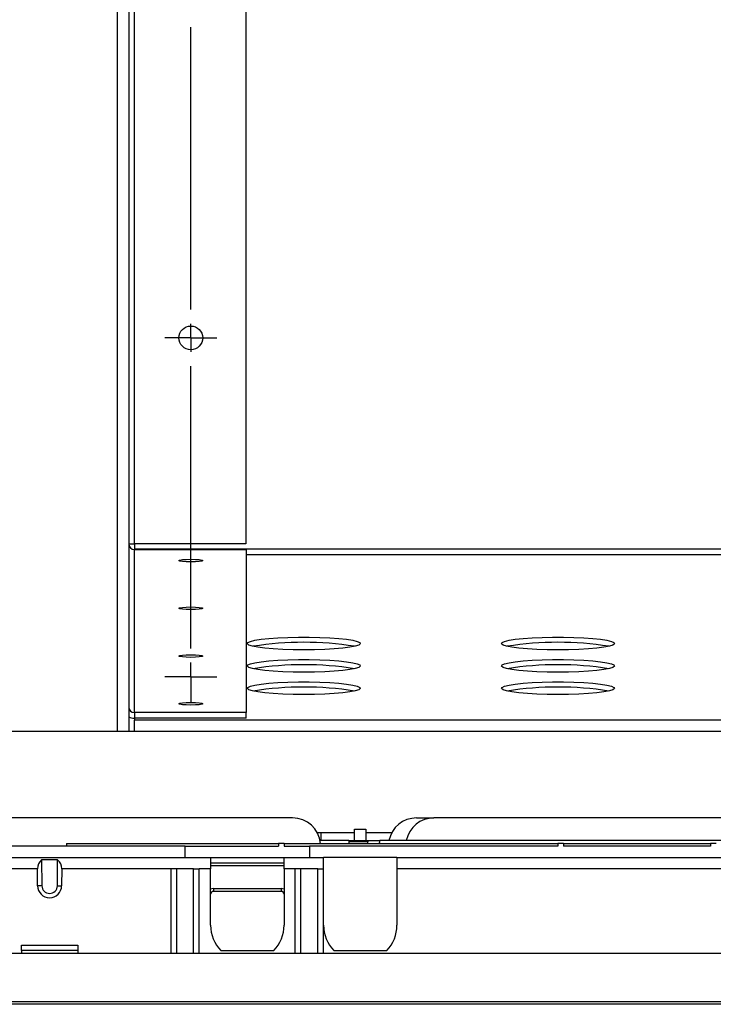
# Model space of a CAD drawing. Units: millimetres. Extents: x 1 to 418, y -29 to 291.
# Drawn here: x 58 to 76, y 61 to 86 of the extents above; entities that cross this region are included whole.
import ezdxf

# ---------------------------------------------------------------- set-up
doc = ezdxf.new("R2010")
doc.units = ezdxf.units.MM
doc.layers.add('FORMAT', color=7, linetype='Continuous')

# ---------------------------------------------------------------- blocks, each defined once
blk = doc.blocks.new('SW_CENTERMARKSYMBOL_15')
at = {"layer": 'FORMAT', "color": 0}
for p, q in [((0, 0.714), (0, 7.857)), ((0, 0), (0, 0.357)), ((-0.357, 0), (-0.657, 0)), ((0, 0), (-0.357, 0)), ((0, 0), (0, -0.357)), ((0, 0), (0.357, 0)), ((0.357, 0), (0.657, 0)), ((0, -7.857), (0, -0.714)), ((0, -8.571), (0, -8.214)), ((-0.357, -8.571), (-0.657, -8.571)), ((0, -8.571), (-0.357, -8.571)), ((0, -8.571), (0, -8.929)), ((0, -8.571), (0.357, -8.571)), ((0.357, -8.571), (0.657, -8.571)), ((0, -8.929), (0, -9.229))]:
    blk.add_line(p, q, dxfattribs=at)

msp = doc.modelspace()

# ---------------------------------------------------------------- linework, layer by layer
at = {"color": 1, "linetype": 'Continuous', "lineweight": 25}
for p, q in [((60.776546, 67.590271), (60.776546, 104.643493)), ((85.490832, 72.201598), (61.205118, 72.201598)), ((85.490832, 72.059659), (64.033689, 72.059659)), ((64.990832, 64.188311), (63.133689, 64.188311))]:
    msp.add_line(p, q, dxfattribs=at)
at = {"color": 7, "linetype": 'Continuous', "lineweight": 25}
for p, q in [((61.062261, 104.026705), (61.062261, 68.207059)), ((61.205118, 72.33372), (61.205118, 99.900044)), ((64.027975, 99.900044), (64.027975, 72.33372)), ((61.062261, 72.33372), (61.205118, 72.33372)), ((64.027975, 72.33372), (61.205118, 72.33372)), ((61.205118, 72.33372), (61.205118, 72.201598)), ((61.205118, 72.191773), (61.205118, 72.201598)), ((61.205118, 68.065111), (61.205118, 72.191773)), ((61.205118, 72.191773), (64.033689, 72.191773)), ((64.033689, 72.191773), (64.033689, 68.065111)), ((61.062261, 68.207059), (61.062261, 67.590271)), ((61.205118, 68.065111), (61.205118, 67.923163)), ((64.033689, 68.065111), (61.205118, 68.065111)), ((64.033689, 67.923163), (64.033689, 68.065111)), ((64.033689, 67.923163), (61.205118, 67.923163)), ((61.205118, 67.923163), (61.205118, 67.874149)), ((61.205118, 67.590271), (61.205118, 67.874149)), ((114.062261, 67.874149), (61.205118, 67.874149)), ((61.205118, 67.590271), (56.490832, 67.590271)), ((114.062261, 67.590271), (61.205118, 67.590271)), ((65.205118, 65.402596), (56.633689, 65.402596)), ((68.343894, 65.402596), (68.782499, 65.402596)), ((106.48488, 65.402596), (68.782499, 65.402596)), ((65.831211, 65.03213), (66.776546, 65.03213)), ((65.919404, 65.03213), (65.919404, 64.831168)), ((66.776546, 65.116882), (67.062261, 65.116882)), ((66.776546, 64.831168), (66.776546, 65.116882)), ((67.062261, 65.116882), (67.062261, 64.831168)), ((67.062261, 65.03213), (67.717801, 65.03213)), ((59.490832, 64.759739), (59.490832, 64.688311)), ((59.490832, 64.759739), (64.847975, 64.759739)), ((64.847975, 64.759739), (64.847975, 64.688311)), ((64.990832, 64.759739), (64.847975, 64.759739)), ((64.990832, 64.759739), (64.990832, 64.688311)), ((64.990832, 64.759739), (71.919404, 64.759739)), ((66.625097, 64.831168), (65.904972, 64.831168)), ((66.625097, 64.831168), (67.096671, 64.831168)), ((66.641344, 64.759739), (66.641344, 64.795454)), ((67.113291, 64.795454), (66.641344, 64.795454)), ((67.096671, 64.831168), (67.424264, 64.831168)), ((67.113291, 64.759739), (67.113291, 64.795454)), ((107.843115, 64.831168), (67.424264, 64.831168)), ((71.919404, 64.759739), (71.919404, 64.688311)), ((72.062261, 64.759739), (71.919404, 64.759739)), ((72.062261, 64.759739), (72.062261, 64.688311)), ((72.062261, 64.759739), (75.776546, 64.759739)), ((75.776546, 64.759739), (75.776546, 64.688311)), ((75.919404, 64.759739), (75.776546, 64.759739)), ((62.490832, 64.688311), (54.847975, 64.688311)), ((62.490832, 64.402596), (62.490832, 64.688311)), ((62.490832, 64.688311), (64.847975, 64.688311)), ((64.990832, 64.688311), (65.633689, 64.688311)), ((65.633689, 64.688311), (65.633689, 64.402596)), ((71.919404, 64.688311), (65.633689, 64.688311)), ((75.776546, 64.688311), (72.062261, 64.688311)), ((54.847975, 64.402596), (63.133689, 64.402596)), ((59.264383, 64.339918), (58.860138, 64.339918)), ((58.860138, 64.339918), (58.86584, 63.686597)), ((59.258682, 63.686597), (59.264383, 64.339918)), ((63.133689, 64.402596), (63.133689, 64.116882)), ((63.133689, 64.402596), (64.990832, 64.402596)), ((64.990832, 64.259739), (63.133689, 64.259739)), ((64.990832, 64.402596), (65.990832, 64.402596)), ((64.990832, 64.116882), (64.990832, 64.402596)), ((65.990832, 64.116882), (65.990832, 64.402596)), ((67.847975, 64.402596), (65.990832, 64.402596)), ((67.847975, 64.402596), (67.847975, 64.116882)), ((67.847975, 64.402596), (85.91446, 64.402596)), ((58.754938, 64.116882), (54.847975, 64.116882)), ((58.758701, 63.685662), (58.754938, 64.116882)), ((59.369584, 64.116882), (59.365821, 63.685662)), ((62.133689, 64.116882), (59.369584, 64.116882)), ((62.133689, 61.974025), (62.133689, 64.116882)), ((62.276546, 64.116882), (62.133689, 64.116882)), ((62.276546, 61.974025), (62.276546, 64.116882)), ((62.705118, 64.116882), (62.276546, 64.116882)), ((62.705118, 64.116882), (62.847975, 64.116882)), ((62.705118, 61.974025), (62.705118, 64.116882)), ((62.847975, 61.974025), (62.847975, 64.116882)), ((63.133689, 64.116882), (62.847975, 64.116882)), ((63.133689, 62.688311), (63.133689, 64.116882)), ((64.990832, 64.116882), (64.990832, 62.688311)), ((65.276546, 64.116882), (64.990832, 64.116882)), ((65.419404, 64.116882), (65.276546, 64.116882)), ((65.276546, 61.974025), (65.276546, 64.116882)), ((65.419404, 61.974025), (65.419404, 64.116882)), ((65.847975, 64.116882), (65.419404, 64.116882)), ((65.847975, 64.116882), (65.990832, 64.116882)), ((65.847975, 61.974025), (65.847975, 64.116882)), ((65.990832, 61.974025), (65.990832, 64.116882)), ((67.847975, 64.116882), (67.847975, 62.688311)), ((85.842977, 64.116882), (67.847975, 64.116882)), ((58.86584, 63.686597), (58.758701, 63.685662)), ((59.258682, 63.686597), (59.365821, 63.685662)), ((63.205118, 63.616882), (64.919404, 63.616882)), ((63.205118, 63.616882), (63.205118, 63.545454)), ((64.919404, 63.545454), (63.205118, 63.545454)), ((64.919404, 63.616882), (64.919404, 63.545454)), ((58.347975, 62.188311), (59.776546, 62.188311)), ((58.347975, 62.045454), (58.347975, 62.188311)), ((59.776546, 62.045454), (58.347975, 62.045454)), ((58.347975, 62.045454), (58.347975, 61.974025)), ((59.776546, 62.188311), (59.776546, 62.045454)), ((59.776546, 62.045454), (59.776546, 61.974025)), ((63.392201, 62.045454), (64.73232, 62.045454)), ((66.249344, 62.045454), (67.589463, 62.045454)), ((123.347975, 61.974025), (51.919404, 61.974025)), ((51.919404, 60.759739), (123.347975, 60.759739)), ((123.276546, 60.688311), (53.276546, 60.688311))]:
    msp.add_line(p, q, dxfattribs=at)
at = {"color": 7, "linetype": 'Continuous', "lineweight": 25, "flags": 128}
for points in [[(62.633689, 71.877448), (62.518884, 71.880021), (62.421557, 71.887347), (62.356525, 71.89831), (62.333689, 71.911243), (62.356525, 71.924176), (62.421557, 71.935139), (62.518884, 71.942465), (62.633689, 71.945037), (62.748494, 71.942465), (62.845821, 71.935139), (62.910853, 71.924176), (62.933689, 71.911243), (62.910853, 71.89831), (62.845821, 71.887347), (62.748494, 71.880021), (62.633689, 71.877448)], [(62.633689, 70.670503), (62.518884, 70.673076), (62.421557, 70.680402), (62.356525, 70.691365), (62.333689, 70.704298), (62.356525, 70.71723), (62.421557, 70.728194), (62.518884, 70.73552), (62.633689, 70.738092), (62.748494, 70.73552), (62.845821, 70.728194), (62.910853, 70.71723), (62.933689, 70.704298), (62.910853, 70.691365), (62.845821, 70.680402), (62.748494, 70.673076), (62.633689, 70.670503)], [(65.490832, 69.653057), (65.220473, 69.655979), (64.959886, 69.664641), (64.718488, 69.678729), (64.505005, 69.697734), (64.327152, 69.720969), (64.191358, 69.747595), (64.10253, 69.776649), (64.063879, 69.80708), (64.076802, 69.83779), (64.140831, 69.867668), (64.253653, 69.895635), (64.41119, 69.920679), (64.607748, 69.941895), (64.836223, 69.958517), (65.088357, 69.969944), (65.355038, 69.975762), (65.626627, 69.975762), (65.893307, 69.969944), (66.145442, 69.958517), (66.373916, 69.941895), (66.570474, 69.920679), (66.728011, 69.895635), (66.840833, 69.867668), (66.904863, 69.83779), (66.917786, 69.80708), (66.879134, 69.776649), (66.790306, 69.747595), (66.654512, 69.720969), (66.476659, 69.697734), (66.263176, 69.678729), (66.021779, 69.664641), (65.761191, 69.655979), (65.490832, 69.653057)], [(71.919404, 69.653057), (71.649045, 69.655979), (71.388457, 69.664641), (71.14706, 69.678729), (70.933576, 69.697734), (70.755724, 69.720969), (70.619929, 69.747595), (70.531101, 69.776649), (70.49245, 69.80708), (70.505373, 69.83779), (70.569402, 69.867668), (70.682224, 69.895635), (70.839761, 69.920679), (71.036319, 69.941895), (71.264794, 69.958517), (71.516929, 69.969944), (71.783609, 69.975762), (72.055198, 69.975762), (72.321879, 69.969944), (72.574013, 69.958517), (72.802488, 69.941895), (72.999046, 69.920679), (73.156583, 69.895635), (73.269405, 69.867668), (73.333434, 69.83779), (73.346357, 69.80708), (73.307706, 69.776649), (73.218878, 69.747595), (73.083084, 69.720969), (72.905231, 69.697734), (72.691748, 69.678729), (72.45035, 69.664641), (72.189763, 69.655979), (71.919404, 69.653057)], [(62.633689, 69.463558), (62.518884, 69.466131), (62.421557, 69.473456), (62.356525, 69.48442), (62.333689, 69.497353), (62.356525, 69.510285), (62.421557, 69.521249), (62.518884, 69.528575), (62.633689, 69.531147), (62.748494, 69.528575), (62.845821, 69.521249), (62.910853, 69.510285), (62.933689, 69.497353), (62.910853, 69.48442), (62.845821, 69.473456), (62.748494, 69.466131), (62.633689, 69.463558)], [(65.490832, 69.08704), (65.220473, 69.089963), (64.959886, 69.098625), (64.718488, 69.112713), (64.505005, 69.131718), (64.327152, 69.154953), (64.191358, 69.181579), (64.10253, 69.210633), (64.063879, 69.241064), (64.076802, 69.271774), (64.140831, 69.301652), (64.253653, 69.329619), (64.41119, 69.354663), (64.607748, 69.375879), (64.836223, 69.392501), (65.088357, 69.403927), (65.355038, 69.409746), (65.626627, 69.409746), (65.893307, 69.403927), (66.145442, 69.392501), (66.373916, 69.375879), (66.570474, 69.354663), (66.728011, 69.329619), (66.840833, 69.301652), (66.904863, 69.271774), (66.917786, 69.241064), (66.879134, 69.210633), (66.790306, 69.181579), (66.654512, 69.154953), (66.476659, 69.131718), (66.263176, 69.112713), (66.021779, 69.098625), (65.761191, 69.089963), (65.490832, 69.08704)], [(71.919404, 69.08704), (71.649045, 69.089963), (71.388457, 69.098625), (71.14706, 69.112713), (70.933576, 69.131718), (70.755724, 69.154953), (70.619929, 69.181579), (70.531101, 69.210633), (70.49245, 69.241064), (70.505373, 69.271774), (70.569402, 69.301652), (70.682224, 69.329619), (70.839761, 69.354663), (71.036319, 69.375879), (71.264794, 69.392501), (71.516929, 69.403927), (71.783609, 69.409746), (72.055198, 69.409746), (72.321879, 69.403927), (72.574013, 69.392501), (72.802488, 69.375879), (72.999046, 69.354663), (73.156583, 69.329619), (73.269405, 69.301652), (73.333434, 69.271774), (73.346357, 69.241064), (73.307706, 69.210633), (73.218878, 69.181579), (73.083084, 69.154953), (72.905231, 69.131718), (72.691748, 69.112713), (72.45035, 69.098625), (72.189763, 69.089963), (71.919404, 69.08704)], [(65.490832, 68.521024), (65.220473, 68.523947), (64.959886, 68.532609), (64.718488, 68.546697), (64.505005, 68.565702), (64.327152, 68.588937), (64.191358, 68.615563), (64.10253, 68.644617), (64.063879, 68.675048), (64.076802, 68.705758), (64.140831, 68.735636), (64.253653, 68.763603), (64.41119, 68.788647), (64.607748, 68.809863), (64.836223, 68.826485), (65.088357, 68.837911), (65.355038, 68.84373), (65.626627, 68.84373), (65.893307, 68.837911), (66.145442, 68.826485), (66.373916, 68.809863), (66.570474, 68.788647), (66.728011, 68.763603), (66.840833, 68.735636), (66.904863, 68.705758), (66.917786, 68.675048), (66.879134, 68.644617), (66.790306, 68.615563), (66.654512, 68.588937), (66.476659, 68.565702), (66.263176, 68.546697), (66.021779, 68.532609), (65.761191, 68.523947), (65.490832, 68.521024)], [(71.919404, 68.521024), (71.649045, 68.523947), (71.388457, 68.532609), (71.14706, 68.546697), (70.933576, 68.565702), (70.755724, 68.588937), (70.619929, 68.615563), (70.531101, 68.644617), (70.49245, 68.675048), (70.505373, 68.705758), (70.569402, 68.735636), (70.682224, 68.763603), (70.839761, 68.788647), (71.036319, 68.809863), (71.264794, 68.826485), (71.516929, 68.837911), (71.783609, 68.84373), (72.055198, 68.84373), (72.321879, 68.837911), (72.574013, 68.826485), (72.802488, 68.809863), (72.999046, 68.788647), (73.156583, 68.763603), (73.269405, 68.735636), (73.333434, 68.705758), (73.346357, 68.675048), (73.307706, 68.644617), (73.218878, 68.615563), (73.083084, 68.588937), (72.905231, 68.565702), (72.691748, 68.546697), (72.45035, 68.532609), (72.189763, 68.523947), (71.919404, 68.521024)], [(62.633689, 68.256613), (62.518884, 68.259185), (62.421557, 68.266511), (62.356525, 68.277475), (62.333689, 68.290408), (62.356525, 68.30334), (62.421557, 68.314304), (62.518884, 68.32163), (62.633689, 68.324202), (62.748494, 68.32163), (62.845821, 68.314304), (62.910853, 68.30334), (62.933689, 68.290408), (62.910853, 68.277475), (62.845821, 68.266511), (62.748494, 68.259185), (62.633689, 68.256613)]]:
    msp.add_lwpolyline(points, dxfattribs=at)
at = {"color": 7, "linetype": 'Continuous', "lineweight": 25}
msp.add_circle((62.633689, 77.545454), 0.3, dxfattribs=at)
for centre, radius, start, end in [((61.204665, 72.334176), 0.142405, 180.1835113, 270.1823433), ((65.490832, 61.608249), 8.236205, 81.0335584, 98.9664416), ((71.919404, 61.608249), 8.236205, 81.0335584, 98.9664416), ((65.490832, 61.042233), 8.236205, 81.0335584, 98.9664416), ((71.919404, 61.042233), 8.236205, 81.0335584, 98.9664416), ((65.490832, 60.476217), 8.236205, 81.0335584, 98.9664416), ((71.919404, 60.476217), 8.236205, 81.0335584, 98.9664416), ((61.204665, 68.207515), 0.142405, 180.1835113, 270.1823433), ((61.205061, 68.21025), 0.287087, 240.1711106, 270.0113128), ((65.205118, 64.688311), 0.714286, 5.7391705, 90), ((68.343894, 64.688311), 0.714286, 90, 168.463041), ((68.782499, 64.688311), 0.714286, 90, 168.463041), ((59.062261, 63.688311), 0.303571, 180.5, 359.5), ((59.062261, 63.688311), 0.196429, 180.5, 359.5), ((63.205118, 63.474025), 0.071429, 90, 180), ((64.919404, 63.474025), 0.071429, 0, 90), ((64.062261, 62.688311), 0.928571, 180, 223.8130615), ((64.062261, 62.688311), 0.928571, 316.1869385, 0), ((66.919404, 62.688311), 0.928571, 180, 223.8130615), ((66.919404, 62.688311), 0.928571, 316.1869385, 360)]:
    msp.add_arc(centre, radius, start, end, dxfattribs=at)
at = {"color": 1, "linetype": 'Continuous', "lineweight": 25}
for centre, start, end in [((63.205118, 63.474025), 90, 120), ((64.919404, 63.474025), 60, 90)]:
    msp.add_arc(centre, 0.142857, start, end, dxfattribs=at)
at = {"color": 7, "linetype": 'Continuous', "lineweight": 25}
for centre, major_axis, start_param, end_param in [((59.040663, 64.116882), (0.203801, -0.202031), 3.031326023, 3.926990817), ((59.083859, 64.116882), (0.203801, 0.202031), 5.497787144, 6.393451938)]:
    msp.add_ellipse(centre, major_axis=major_axis, ratio=0.991311211, start_param=start_param, end_param=end_param, dxfattribs=at)
for points, knots in [([(66.641344, 64.795454), (66.641186, 64.799203), (66.64087, 64.806698), (66.638436, 64.816764), (66.634802, 64.824809), (66.630176, 64.830166), (66.626766, 64.830839), (66.625097, 64.831168)], [0, 0, 0, 0, 0.190928997, 0.381595564, 0.579370154, 0.794122673, 1, 1, 1, 1]), ([(67.096671, 64.831168), (67.098689, 64.830709), (67.10273, 64.82979), (67.10804, 64.822564), (67.111747, 64.812169), (67.113171, 64.802402), (67.113266, 64.796891), (67.113291, 64.795454)], [0, 0, 0, 0, 0.243686606, 0.487791133, 0.718488778, 0.926589101, 1, 1, 1, 1]), ([(67.404396, 64.795454), (67.404215, 64.79183), (67.403855, 64.784589), (67.401099, 64.774843), (67.396955, 64.766854), (67.3913, 64.760957), (67.386928, 64.760161), (67.384612, 64.759739)], [0, 0, 0, 0, 0.179643877, 0.358922423, 0.547642444, 0.760467449, 1, 1, 1, 1]), ([(67.424264, 64.831168), (67.421314, 64.830498), (67.415822, 64.829252), (67.409264, 64.820126), (67.405143, 64.808421), (67.404635, 64.799605), (67.404396, 64.795454)], [0, 0, 0, 0, 0.302612742, 0.563256374, 0.794322157, 1, 1, 1, 1])]:
    msp.add_open_spline(points, degree=3, knots=knots, dxfattribs=at)

# ---------------------------------------------------------------- block references
at = {"layer": 'FORMAT'}
msp.add_blockref('SW_CENTERMARKSYMBOL_15', (62.633689, 77.545454), dxfattribs=at)

doc.saveas('drawing.dxf')
